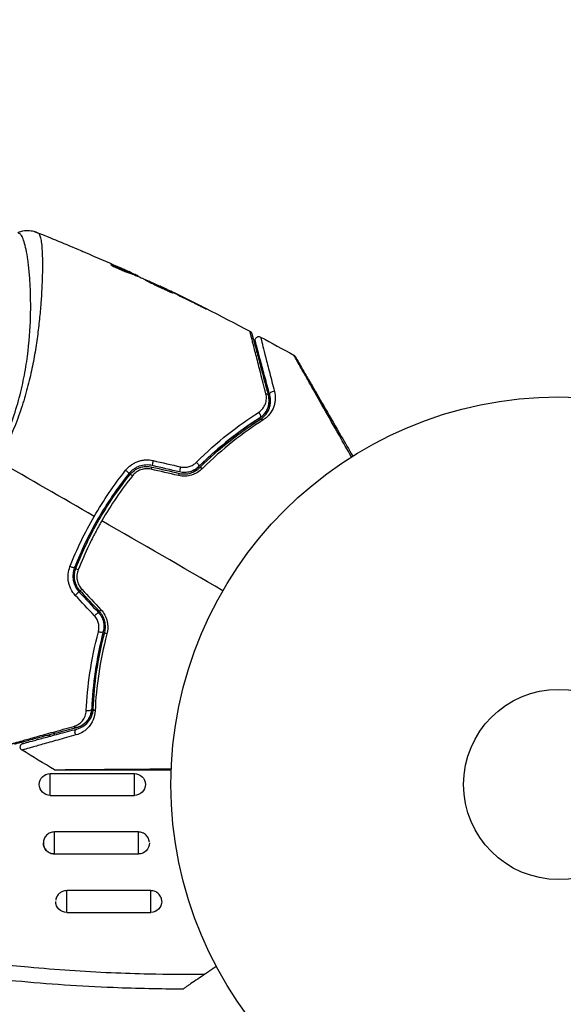
# Model space of a CAD drawing. Units: millimetres. Extents: x -6914 to 6872, y -6128 to 7658.
# Drawn here: x 445 to 519, y -1356 to -1222 of the extents above; entities that cross this region are included whole.
import ezdxf

# ---------------------------------------------------------------- set-up
doc = ezdxf.new("R2010")
doc.units = ezdxf.units.MM
doc.header["$LTSCALE"] = 20
doc.layers.add('2d', color=230, linetype='Continuous')

msp = doc.modelspace()

# ---------------------------------------------------------------- linework, layer by layer
at = {"layer": '2d'}
for p, q in [((457.24, -1255.42), (457.28, -1255.35)), ((459.44, -1256.22), (459.44, -1256.22)), ((459.76, -1256.49), (459.81, -1256.4)), ((459.9, -1256.54), (459.95, -1256.46)), ((460.72, -1256.88), (460.76, -1256.82)), ((460.87, -1256.95), (460.9, -1256.9)), ((447.73, -1257.75), (447.73, -1257.75)), ((463.87, -1258.3), (463.89, -1258.27)), ((464.88, -1258.77), (464.89, -1258.76)), ((465.8, -1259.22), (465.82, -1259.2)), ((469.45, -1261.02), (469.46, -1261.01)), ((455.34, -1308.91), (455.55, -1308.91)), ((455.89, -1308.91), (455.89, -1308.91)), ((454.87, -1311.88), (455.08, -1311.88)), ((455.39, -1311.88), (455.39, -1311.88)), ((454.35, -1316.91), (454.56, -1316.91)), ((454.92, -1316.91), (454.92, -1316.91)), ((449.41, -1319.66), (449.41, -1319.45)), ((448.85, -1327.91), (448.85, -1324.91)), ((448.85, -1324.91), (460.35, -1324.91)), ((460.35, -1327.91), (460.35, -1324.91)), ((448.85, -1327.91), (460.35, -1327.91)), ((460.91, -1332.91), (449.41, -1332.91)), ((449.41, -1335.91), (449.41, -1332.91)), ((460.91, -1335.91), (460.91, -1332.91)), ((449.41, -1335.91), (460.91, -1335.91)), ((462.6, -1340.93), (451.1, -1340.93)), ((451.1, -1343.91), (451.1, -1340.93)), ((462.6, -1343.91), (462.6, -1340.93)), ((451.1, -1343.91), (462.6, -1343.91)), ((458.45, -1352.19), (458.45, -1352.19))]:
    msp.add_line(p, q, dxfattribs=at)
for centre, radius in [((-21.08, 765.42), 6893.01), ((518.35, -1326.41), 53), ((518.35, -1326.41), 13)]:
    msp.add_circle(centre, radius, dxfattribs=at)
at = {"layer": '2d', "extrusion": (0, 0, -1)}
for centre, start, end in [((-448.85, -1326.41), 270, 90), ((-460.35, -1326.41), 90, 270), ((-449.41, -1334.41), 270, 360), ((-460.91, -1334.41), 180, 270), ((-451.1, -1342.41), 270, 360), ((-462.6, -1342.41), 180, 270)]:
    msp.add_arc(centre, 1.5, start, end, dxfattribs=at)
for centre, major_axis, ratio, start_param, end_param in [((478.19, -1273.35), (0.483, 0.129), 0.750634, -1.073065, 0), ((479.35, -1273.04), (0.483, 0.129), 0.77624, 3.141593, 5.23741), ((477.2, -1275.89), (-0.268, 0.422), 0.647067, 1.089453, 3.141593), ((477.84, -1276.9), (-0.268, 0.422), 0.626901, 0, 1.098062), ((468.79, -1282.59), (-0.352, 0.355), 0.37544, 1.275341, 3.141593), ((469.64, -1283.44), (-0.352, 0.355), 0.365048, 0, 1.280833), ((451.71, -1296.57), (0.466, -0.182), 0.219733, 0, 1.827195), ((452.82, -1297.01), (0.466, -0.182), 0.213783, 1.822719, 3.141593), ((455.62, -1305.4), (0.484, -0.127), 0.37544, 0, 1.866252), ((456.78, -1305.7), (0.484, -0.127), 0.365048, 1.86076, 3.141593), ((454.03, -1316.03), (0.5, -0.021), 0.647067, 0, 2.05214), ((455.22, -1316.08), (0.5, -0.021), 0.626901, 2.04353, 3.141593), ((452.32, -1318.15), (-0.129, 0.483), 0.750634, 3.141593, 4.214658), ((452.63, -1319.31), (-0.129, 0.483), 0.77624, 4.187368, 6.283185)]:
    msp.add_ellipse(centre, major_axis=major_axis, ratio=ratio, start_param=start_param, end_param=end_param, dxfattribs=at)
at = {"layer": '2d'}
for centre, major_axis, ratio, start_param, end_param in [((462.65, -1283.48), (0.114, 0.487), 0.117624, 0, 1.210531), ((462.93, -1282.32), (0.114, 0.487), 0.107057, 1.173425, 3.141593), ((466.65, -1283.19), (0.114, 0.487), 0.084811, 1.143201, 3.141593), ((459.19, -1283.61), (-0.391, 0.312), 0.219733, 3.141593, 4.968788), ((460.13, -1284.36), (-0.391, 0.312), 0.213783, -1.318873, 0), ((466.37, -1284.36), (0.114, 0.487), 0.095637, 0, 1.180471), ((452.45, -1300.45), (0.364, 0.342), 0.107057, 0, 1.968168), ((453.33, -1299.63), (0.364, 0.342), 0.117624, 1.931062, 3.141593), ((455.07, -1303.24), (0.364, 0.342), 0.084811, 0, 1.998392), ((455.95, -1302.42), (0.364, 0.342), 0.095637, 1.961122, 3.141593)]:
    msp.add_ellipse(centre, major_axis=major_axis, ratio=ratio, start_param=start_param, end_param=end_param, dxfattribs=at)
for points, knots in [([(444.4, -1250.96), (444.69, -1250.81), (445, -1250.71), (445.48, -1250.64), (445.64, -1250.63), (445.96, -1250.64), (446.11, -1250.65), (446.38, -1250.7), (446.49, -1250.73), (446.63, -1250.77), (446.67, -1250.78), (446.74, -1250.8), (446.78, -1250.81), (446.83, -1250.83), (446.85, -1250.84), (446.87, -1250.85)], [0, 0, 0, 0, 0.0971851, 0.0971851, 0.1452694, 0.1452694, 0.1923029, 0.1923029, 0.228238, 0.228238, 0.2439373, 0.2439373, 0.2635728, 0.2635728, 0.2847725, 0.2847725, 0.2847725, 0.2847725]), ([(446.87, -1250.85), (446.87, -1250.85), (446.87, -1250.85), (446.87, -1250.85), (446.87, -1250.85), (446.87, -1250.85)], [0.005429455217, 0.005429455217, 0.005429455217, 0.005429455217, 0.0054332298, 0.0054332298, 0.005435116917, 0.005435116917, 0.005435116917, 0.005435116917]), ([(446.87, -1250.85), (446.88, -1250.85), (446.91, -1250.87), (446.98, -1250.9), (447.01, -1250.91), (447.06, -1250.94), (447.08, -1250.94), (447.12, -1250.96), (447.14, -1250.97), (447.16, -1250.98)], [0.005435117, 0.005435117, 0.005435117, 0.005435117, 0.008149875, 0.008149875, 0.009508197, 0.009508197, 0.010187358, 0.010187358, 0.01086652, 0.01086652, 0.01086652, 0.01086652]), ([(441.68, -1281.01), (441.96, -1280.5), (442.22, -1279.98), (442.71, -1278.93), (442.95, -1278.39), (443.6, -1276.81), (443.97, -1275.75), (444.44, -1274.17), (444.59, -1273.65), (444.85, -1272.6), (444.98, -1272.08), (445.31, -1270.54), (445.49, -1269.55), (445.91, -1266.64), (446.07, -1264.81), (446.15, -1262.66), (446.16, -1262.24), (446.18, -1261.41), (446.18, -1261), (446.17, -1259.82), (446.15, -1259.08), (446.09, -1257.67), (446.04, -1257), (445.96, -1256.07), (445.93, -1255.77), (445.86, -1255.2), (445.83, -1254.92), (445.65, -1253.62), (445.47, -1252.79), (445.19, -1251.89), (445.1, -1251.64), (444.94, -1251.36), (444.89, -1251.29), (444.79, -1251.16), (444.74, -1251.12), (444.63, -1251.06), (444.59, -1251.04), (444.53, -1251), (444.5, -1250.99), (444.43, -1250.96), (444.41, -1250.95), (444.4, -1250.96)], [0.00108513, 0.00108513, 0.00108513, 0.00108513, 0.00283845, 0.00283845, 0.00459176, 0.00459176, 0.0080984, 0.0080984, 0.00985172, 0.00985172, 0.01160504, 0.01160504, 0.01511167, 0.01511167, 0.02212494, 0.02212494, 0.02387826, 0.02387826, 0.02563158, 0.02563158, 0.02913822, 0.02913822, 0.03264485, 0.03264485, 0.03439817, 0.03439817, 0.03615149, 0.03615149, 0.04316476, 0.04316476, 0.0466714, 0.0466714, 0.04842471, 0.04842471, 0.05017803, 0.05017803, 0.05193135, 0.05193135, 0.05368467, 0.05368467, 0.05673284, 0.05673284, 0.05673284, 0.05673284]), ([(447.16, -1250.98), (447.21, -1251), (447.25, -1251.03), (447.32, -1251.12), (447.36, -1251.18), (447.42, -1251.32), (447.45, -1251.41), (447.51, -1251.6), (447.54, -1251.7), (447.65, -1252.3), (447.72, -1252.96), (447.77, -1254.21), (447.78, -1254.67), (447.78, -1255.68), (447.78, -1256.22), (447.73, -1257.93), (447.67, -1259.21), (447.54, -1260.96), (447.51, -1261.32), (447.45, -1262.05), (447.41, -1262.42), (447.29, -1263.56), (447.2, -1264.34), (446.99, -1265.94), (446.86, -1266.76), (446.57, -1268.44), (446.4, -1269.3), (446.01, -1271.07), (445.79, -1271.97), (445.27, -1273.82), (444.98, -1274.75), (444.33, -1276.62), (443.96, -1277.55), (443.34, -1278.96), (443.13, -1279.43), (442.68, -1280.36), (442.44, -1280.82), (442.19, -1281.27)], [-0.00000006, -0.00000006, -0.00000006, -0.00000006, 0.00155509, 0.00155509, 0.00311024, 0.00311024, 0.00466539, 0.00466539, 0.00622054, 0.00622054, 0.01244115, 0.01244115, 0.01555145, 0.01555145, 0.01866175, 0.01866175, 0.02488235, 0.02488235, 0.0264375, 0.0264375, 0.02799265, 0.02799265, 0.03110295, 0.03110295, 0.03421326, 0.03421326, 0.03732356, 0.03732356, 0.04043386, 0.04043386, 0.04354416, 0.04354416, 0.04665446, 0.04665446, 0.04820961, 0.04820961, 0.04976476, 0.04976476, 0.04976476, 0.04976476]), ([(453.01, -1253.38), (453.06, -1253.41), (453.12, -1253.43), (453.34, -1253.52), (453.51, -1253.6), (453.69, -1253.68)], [0.0043831083, 0.0043831083, 0.0043831083, 0.0043831083, 0.0046081794, 0.0046081794, 0.0051931773, 0.0051931773, 0.0051931773, 0.0051931773]), ([(457.28, -1255.35), (457.23, -1255.34), (457.19, -1255.32), (457.14, -1255.31), (457.12, -1255.31), (457.12, -1255.32)], [0, 0, 0, 0, 0.0003269962, 0.0003269962, 0.0006539924, 0.0006539924, 0.0006539924, 0.0006539924]), ([(457.12, -1255.32), (457.12, -1255.32), (457.14, -1255.34), (457.22, -1255.4), (457.28, -1255.44), (457.44, -1255.53), (457.54, -1255.59), (457.77, -1255.7), (457.89, -1255.76), (458.16, -1255.88), (458.3, -1255.95), (458.58, -1256.07), (458.72, -1256.12), (458.97, -1256.22), (459.09, -1256.27), (459.3, -1256.34), (459.39, -1256.37), (459.46, -1256.39)], [0.000653992, 0.000653992, 0.000653992, 0.000653992, 0.001105677, 0.001105677, 0.001557361, 0.001557361, 0.002009045, 0.002009045, 0.002460729, 0.002460729, 0.002912414, 0.002912414, 0.003364098, 0.003364098, 0.003815782, 0.003815782, 0.004267466, 0.004267466, 0.004267466, 0.004267466]), ([(459.81, -1256.4), (459.39, -1256.22), (458.97, -1256.04), (458.34, -1255.78), (458.13, -1255.69), (457.7, -1255.52), (457.49, -1255.43), (457.28, -1255.35)], [0, 0, 0, 0, 0.002943213, 0.002943213, 0.004414819, 0.004414819, 0.005886426, 0.005886426, 0.005886426, 0.005886426]), ([(457.38, -1255.5), (457.54, -1255.56), (457.7, -1255.63), (458.08, -1255.78), (458.29, -1255.87), (458.92, -1256.13), (459.34, -1256.31), (459.76, -1256.49)], [0.000338811, 0.000338811, 0.000338811, 0.000338811, 0.001471609, 0.001471609, 0.002943218, 0.002943218, 0.005886436, 0.005886436, 0.005886436, 0.005886436]), ([(458.03, -1255.58), (458.34, -1255.72), (458.63, -1255.85), (459.18, -1256.1), (459.42, -1256.21), (459.63, -1256.31)], [0, 0, 0, 0, 0.00101414, 0.00101414, 0.002028279, 0.002028279, 0.002028279, 0.002028279]), ([(460.76, -1256.82), (460.72, -1256.8), (460.66, -1256.78), (460.5, -1256.7), (460.4, -1256.66), (460.05, -1256.49), (459.75, -1256.36), (459.44, -1256.22)], [0, 0, 0, 0, 0.000502189, 0.000502189, 0.001004378, 0.001004378, 0.002008757, 0.002008757, 0.002008757, 0.002008757]), ([(459.63, -1256.31), (459.72, -1256.35), (459.79, -1256.38), (459.89, -1256.43), (459.93, -1256.45), (459.97, -1256.47), (459.93, -1256.45), (459.81, -1256.4)], [0, 0, 0, 0, 0.00040527, 0.00040527, 0.000810539, 0.000810539, 0.001621079, 0.001621079, 0.001621079, 0.001621079]), ([(459.46, -1256.39), (459.64, -1256.45), (459.82, -1256.51), (460.17, -1256.65), (460.34, -1256.72), (460.86, -1256.94), (461.21, -1257.08), (461.55, -1257.23)], [0, 0, 0, 0, 0.001186164, 0.001186164, 0.002372329, 0.002372329, 0.004744657, 0.004744657, 0.004744657, 0.004744657]), ([(465.64, -1259.21), (465.65, -1259.2), (465.63, -1259.2), (465.59, -1259.17), (465.55, -1259.15), (465.41, -1259.08), (465.27, -1259), (465.01, -1258.87), (464.92, -1258.83), (464.71, -1258.72), (464.6, -1258.67), (464.37, -1258.56), (464.25, -1258.5), (464.01, -1258.39), (463.89, -1258.33), (463.63, -1258.21), (463.51, -1258.15), (463.27, -1258.04), (463.15, -1257.98), (462.91, -1257.87), (462.8, -1257.82), (462.59, -1257.73), (462.5, -1257.68), (462.32, -1257.6), (462.24, -1257.57), (462.1, -1257.51), (462.03, -1257.48), (461.89, -1257.42), (461.83, -1257.4), (461.83, -1257.41)], [0.006580502, 0.006580502, 0.006580502, 0.006580502, 0.006991683, 0.006991683, 0.007402865, 0.007402865, 0.008225229, 0.008225229, 0.008636411, 0.008636411, 0.009047592, 0.009047592, 0.009458774, 0.009458774, 0.009869956, 0.009869956, 0.010281138, 0.010281138, 0.010692319, 0.010692319, 0.011103501, 0.011103501, 0.011514683, 0.011514683, 0.011925865, 0.011925865, 0.012337047, 0.012337047, 0.01315941, 0.01315941, 0.01315941, 0.01315941]), ([(461.83, -1257.41), (461.83, -1257.41), (461.84, -1257.42), (461.89, -1257.44), (461.92, -1257.46), (462.02, -1257.51), (462.07, -1257.54), (462.21, -1257.61), (462.29, -1257.65), (462.55, -1257.78), (462.76, -1257.89), (463.22, -1258.11), (463.47, -1258.23), (463.84, -1258.4), (463.97, -1258.46), (464.21, -1258.58), (464.33, -1258.63), (464.56, -1258.74), (464.68, -1258.79), (464.89, -1258.88), (464.98, -1258.92), (465.16, -1259.01), (465.24, -1259.04), (465.38, -1259.1), (465.44, -1259.13), (465.54, -1259.17), (465.58, -1259.19), (465.63, -1259.21), (465.64, -1259.21), (465.64, -1259.21)], [0, 0, 0, 0, 0.000411281, 0.000411281, 0.000822563, 0.000822563, 0.001233844, 0.001233844, 0.001645125, 0.001645125, 0.002467688, 0.002467688, 0.003290251, 0.003290251, 0.003701532, 0.003701532, 0.004112814, 0.004112814, 0.004524095, 0.004524095, 0.004935376, 0.004935376, 0.005346658, 0.005346658, 0.005757939, 0.005757939, 0.00616922, 0.00616922, 0.006580502, 0.006580502, 0.006580502, 0.006580502]), ([(464.89, -1258.76), (464.73, -1258.68), (464.59, -1258.61), (464.35, -1258.49), (464.24, -1258.44), (464.07, -1258.36), (464, -1258.33), (463.91, -1258.28), (463.89, -1258.27), (463.89, -1258.27)], [0, 0, 0, 0, 0.000629883, 0.000629883, 0.001259766, 0.001259766, 0.001889648, 0.001889648, 0.002519531, 0.002519531, 0.002519531, 0.002519531]), ([(468.51, -1260.56), (468.66, -1260.64), (468.82, -1260.71), (469.06, -1260.83), (469.14, -1260.87), (469.3, -1260.95), (469.38, -1260.99), (469.6, -1261.1), (469.74, -1261.17), (469.96, -1261.28), (470.05, -1261.32), (470.15, -1261.36), (470.17, -1261.38), (470.2, -1261.39), (470.21, -1261.39), (470.21, -1261.39), (470.2, -1261.39), (470.17, -1261.37), (470.15, -1261.36), (470, -1261.28), (469.76, -1261.16), (469.46, -1261.01)], [0, 0, 0, 0, 0.000535151, 0.000535151, 0.000802726, 0.000802726, 0.001070302, 0.001070302, 0.001605452, 0.001605452, 0.002140603, 0.002140603, 0.002408178, 0.002408178, 0.002675754, 0.002675754, 0.002943329, 0.002943329, 0.003210905, 0.003210905, 0.004281206, 0.004281206, 0.004281206, 0.004281206]), ([(478.33, -1272.97), (478.08, -1271.98), (477.84, -1271.06), (477.4, -1269.37), (477.2, -1268.59), (476.85, -1267.21), (476.7, -1266.61), (476.5, -1265.85), (476.45, -1265.62), (476.35, -1265.24), (476.31, -1265.08), (476.25, -1264.82), (476.22, -1264.73), (476.2, -1264.63), (476.2, -1264.61), (476.19, -1264.59), (476.19, -1264.58), (476.18, -1264.54), (476.17, -1264.51), (476.16, -1264.47), (476.16, -1264.46), (476.16, -1264.44), (476.15, -1264.44), (476.15, -1264.44)], [0, 0, 0, 0, 0.00458375, 0.00458375, 0.0091675, 0.0091675, 0.01375124, 0.01375124, 0.01604312, 0.01604312, 0.01833499, 0.01833499, 0.02062686, 0.02062686, 0.0217728, 0.0217728, 0.02291874, 0.02291874, 0.02750249, 0.02750249, 0.03208623, 0.03208623, 0.03605725, 0.03605725, 0.03605725, 0.03605725]), ([(476.15, -1264.44), (476.2, -1264.46), (476.25, -1264.5), (476.31, -1264.56), (476.33, -1264.59), (476.36, -1264.64), (476.37, -1264.66), (476.39, -1264.71), (476.4, -1264.73), (476.4, -1264.75)], [0.00000183, 0.00000183, 0.00000183, 0.00000183, 0.01617297, 0.01617297, 0.02716319, 0.02716319, 0.03397065, 0.03397065, 0.04090987, 0.04090987, 0.04090987, 0.04090987]), ([(476.4, -1264.75), (476.4, -1264.75), (476.4, -1264.76), (476.41, -1264.77), (476.41, -1264.78), (476.42, -1264.82), (476.43, -1264.85), (476.44, -1264.89), (476.44, -1264.9), (476.45, -1264.92), (476.45, -1264.94), (476.48, -1265.03), (476.5, -1265.12), (476.57, -1265.37), (476.61, -1265.53), (476.71, -1265.91), (476.77, -1266.14), (476.97, -1266.89), (477.14, -1267.49), (477.5, -1268.87), (477.71, -1269.64), (478.16, -1271.32), (478.41, -1272.24), (478.67, -1273.22)], [0.03687716, 0.03687716, 0.03687716, 0.03687716, 0.04076651, 0.04076651, 0.04529612, 0.04529612, 0.04982573, 0.04982573, 0.05095814, 0.05095814, 0.05209054, 0.05209054, 0.05435535, 0.05435535, 0.05662015, 0.05662015, 0.05888496, 0.05888496, 0.06341457, 0.06341457, 0.06794418, 0.06794418, 0.0724738, 0.0724738, 0.0724738, 0.0724738]), ([(476.89, -1265.79), (476.88, -1265.76), (476.87, -1265.73), (476.87, -1265.67), (476.87, -1265.65), (476.87, -1265.57), (476.89, -1265.51), (476.93, -1265.42), (476.96, -1265.37), (477.03, -1265.29), (477.07, -1265.26), (477.16, -1265.2), (477.21, -1265.18), (477.31, -1265.16), (477.36, -1265.15), (477.48, -1265.17), (477.55, -1265.19), (477.61, -1265.22)], [0, 0, 0, 0, 0.0085509, 0.0085509, 0.0168583, 0.0168583, 0.0326746, 0.0326746, 0.048491, 0.048491, 0.0643073, 0.0643073, 0.0801236, 0.0801236, 0.09594, 0.09594, 0.1158548, 0.1158548, 0.1158548, 0.1158548]), ([(477.61, -1265.22), (477.61, -1265.22), (477.61, -1265.22), (477.61, -1265.23), (477.61, -1265.25), (477.62, -1265.28), (477.63, -1265.3), (477.64, -1265.34), (477.64, -1265.34), (477.64, -1265.36), (477.64, -1265.37), (477.65, -1265.41), (477.67, -1265.47), (477.7, -1265.61), (477.72, -1265.67), (477.75, -1265.79), (477.76, -1265.87), (477.82, -1266.1), (477.87, -1266.29), (478.03, -1266.92), (478.16, -1267.44), (478.47, -1268.66), (478.65, -1269.35), (479.05, -1270.9), (479.27, -1271.75), (479.5, -1272.65)], [0.03575528, 0.03575528, 0.03575528, 0.03575528, 0.03969316, 0.03969316, 0.04410351, 0.04410351, 0.04851386, 0.04851386, 0.04961645, 0.04961645, 0.05071904, 0.05071904, 0.05292421, 0.05292421, 0.0540268, 0.0540268, 0.05512939, 0.05512939, 0.05733456, 0.05733456, 0.06174491, 0.06174491, 0.06615527, 0.06615527, 0.07056562, 0.07056562, 0.07056562, 0.07056562]), ([(478.87, -1273.17), (478.62, -1272.27), (478.4, -1271.43), (478.09, -1270.28), (477.99, -1269.91), (477.81, -1269.22), (477.72, -1268.89), (477.48, -1267.98), (477.34, -1267.47), (477.17, -1266.84), (477.12, -1266.66), (477.06, -1266.42), (477.04, -1266.35), (477, -1266.23), (476.99, -1266.17), (476.95, -1266.03), (476.94, -1265.97), (476.93, -1265.93), (476.92, -1265.93), (476.92, -1265.91), (476.92, -1265.9), (476.91, -1265.87), (476.9, -1265.85), (476.89, -1265.81), (476.89, -1265.8), (476.89, -1265.79), (476.89, -1265.79), (476.89, -1265.79)], [0, 0, 0, 0, 0.00442564, 0.00442564, 0.00663846, 0.00663846, 0.00885128, 0.00885128, 0.01327693, 0.01327693, 0.01548975, 0.01548975, 0.01659616, 0.01659616, 0.01770257, 0.01770257, 0.01991539, 0.01991539, 0.0210218, 0.0210218, 0.02212821, 0.02212821, 0.02655385, 0.02655385, 0.03097949, 0.03097949, 0.03492314, 0.03492314, 0.03492314, 0.03492314]), ([(490.03, -1281.61), (489.46, -1280.61), (488.91, -1279.63), (487.62, -1277.36), (486.9, -1276.11), (485.58, -1273.77), (484.96, -1272.68), (484.13, -1271.22), (483.87, -1270.76), (483.4, -1269.93), (483.19, -1269.56), (482.82, -1268.91), (482.67, -1268.63), (482.42, -1268.19), (482.33, -1268.03), (482.28, -1267.93), (482.27, -1267.91), (482.26, -1267.89), (482.26, -1267.89), (482.25, -1267.87), (482.24, -1267.86), (482.22, -1267.83), (482.21, -1267.81), (482.19, -1267.77), (482.18, -1267.75), (482.17, -1267.73), (482.16, -1267.72), (482.16, -1267.72)], [0.00170489, 0.00170489, 0.00170489, 0.00170489, 0.00598438, 0.00598438, 0.01196876, 0.01196876, 0.01795315, 0.01795315, 0.02094534, 0.02094534, 0.02393753, 0.02393753, 0.02692972, 0.02692972, 0.02992191, 0.02992191, 0.03066996, 0.03066996, 0.03141801, 0.03141801, 0.0329141, 0.0329141, 0.03590629, 0.03590629, 0.04189068, 0.04189068, 0.04697373, 0.04697373, 0.04697373, 0.04697373]), ([(482.16, -1267.72), (482.21, -1267.75), (482.25, -1267.78), (482.3, -1267.84), (482.31, -1267.85), (482.33, -1267.88), (482.34, -1267.89), (482.35, -1267.91)], [0.00000349, 0.00000349, 0.00000349, 0.00000349, 0.01618517, 0.01618517, 0.02141197, 0.02141197, 0.02646614, 0.02646614, 0.02646614, 0.02646614]), ([(482.35, -1267.91), (482.35, -1267.91), (482.35, -1267.92), (482.37, -1267.94), (482.38, -1267.95), (482.4, -1267.99), (482.41, -1268.01), (482.43, -1268.04), (482.44, -1268.05), (482.45, -1268.07), (482.45, -1268.08), (482.46, -1268.1), (482.47, -1268.11), (482.5, -1268.17), (482.53, -1268.23), (482.62, -1268.38), (482.68, -1268.47), (482.86, -1268.8), (483.02, -1269.07), (483.4, -1269.72), (483.61, -1270.09), (484.09, -1270.92), (484.35, -1271.38), (485.2, -1272.84), (485.82, -1273.92), (487.16, -1276.24), (487.88, -1277.49), (489.15, -1279.68), (489.67, -1280.58), (490.2, -1281.5)], [0.04849628, 0.04849628, 0.04849628, 0.04849628, 0.05354217, 0.05354217, 0.0594913, 0.0594913, 0.06246586, 0.06246586, 0.06395314, 0.06395314, 0.06469679, 0.06469679, 0.06544043, 0.06544043, 0.06692771, 0.06692771, 0.06841499, 0.06841499, 0.07138956, 0.07138956, 0.07436412, 0.07436412, 0.07733869, 0.07733869, 0.08328782, 0.08328782, 0.08923695, 0.08923695, 0.09319251, 0.09319251, 0.09319251, 0.09319251]), ([(477.32, -1275.54), (477.56, -1275.38), (477.75, -1275.2), (478.07, -1274.8), (478.18, -1274.59), (478.34, -1274.15), (478.39, -1273.92), (478.42, -1273.45), (478.4, -1273.21), (478.33, -1272.97)], [0, 0, 0, 0, 0.00112788, 0.00112788, 0.002255761, 0.002255761, 0.003383641, 0.003383641, 0.004511522, 0.004511522, 0.004511522, 0.004511522]), ([(477.47, -1276.31), (477.63, -1276.21), (477.77, -1276.09), (478.02, -1275.85), (478.13, -1275.73), (478.41, -1275.35), (478.54, -1275.08), (478.71, -1274.55), (478.76, -1274.29), (478.77, -1273.75), (478.74, -1273.49), (478.67, -1273.22)], [0, 0, 0, 0, 0.000793414, 0.000793414, 0.001586828, 0.001586828, 0.003173655, 0.003173655, 0.004760483, 0.004760483, 0.00634731, 0.00634731, 0.00634731, 0.00634731]), ([(478.67, -1273.22), (478.75, -1273.51), (478.78, -1273.8), (478.76, -1274.22), (478.74, -1274.37), (478.68, -1274.64), (478.64, -1274.78), (478.5, -1275.18), (478.36, -1275.43), (477.98, -1275.91), (477.75, -1276.13), (477.47, -1276.31)], [0, 0, 0, 0, 0.001221021, 0.001221021, 0.001831532, 0.001831532, 0.002442042, 0.002442042, 0.003663063, 0.003663063, 0.004884084, 0.004884084, 0.004884084, 0.004884084]), ([(477.57, -1276.48), (477.74, -1276.37), (477.89, -1276.26), (478.15, -1276.01), (478.26, -1275.88), (478.56, -1275.49), (478.71, -1275.21), (478.85, -1274.78), (478.89, -1274.63), (478.94, -1274.34), (478.96, -1274.2), (478.98, -1273.76), (478.95, -1273.47), (478.87, -1273.17)], [0, 0, 0, 0, 0.000810209, 0.000810209, 0.001620418, 0.001620418, 0.003240837, 0.003240837, 0.004051046, 0.004051046, 0.004861255, 0.004861255, 0.006481673, 0.006481673, 0.006481673, 0.006481673]), ([(479.5, -1272.65), (479.59, -1273.01), (479.63, -1273.35), (479.6, -1273.87), (479.58, -1274.05), (479.52, -1274.39), (479.47, -1274.56), (479.29, -1275.07), (479.12, -1275.4), (478.76, -1275.87), (478.62, -1276.02), (478.32, -1276.3), (478.15, -1276.44), (477.95, -1276.56)], [0, 0, 0, 0, 0.001726559, 0.001726559, 0.002589839, 0.002589839, 0.003453118, 0.003453118, 0.005179677, 0.005179677, 0.006042957, 0.006042957, 0.006906237, 0.006906237, 0.006906237, 0.006906237]), ([(468.41, -1283.69), (468.55, -1283.54), (468.7, -1283.39), (469.56, -1282.52), (470.3, -1281.82), (471.76, -1280.52), (472.48, -1279.91), (473.93, -1278.76), (474.66, -1278.22), (476.08, -1277.21), (476.78, -1276.74), (477.47, -1276.31)], [0.03841577, 0.03841577, 0.03841577, 0.03841577, 0.03907858, 0.03907858, 0.0423315, 0.0423315, 0.04558442, 0.04558442, 0.04883735, 0.04883735, 0.05209027, 0.05209027, 0.05209027, 0.05209027]), ([(468.82, -1282.36), (470.24, -1280.94), (471.67, -1279.68), (474.51, -1277.43), (475.93, -1276.43), (477.32, -1275.54)], [0, 0, 0, 0, 0.00637549, 0.00637549, 0.01275098, 0.01275098, 0.01275098, 0.01275098]), ([(477.47, -1276.31), (476.11, -1277.17), (474.72, -1278.14), (471.94, -1280.34), (470.54, -1281.56), (469.14, -1282.94)], [0, 0, 0, 0, 0.00623929, 0.00623929, 0.01247858, 0.01247858, 0.01247858, 0.01247858]), ([(469.28, -1283.08), (470.66, -1281.72), (472.04, -1280.51), (474.82, -1278.32), (476.21, -1277.35), (477.57, -1276.48)], [0, 0, 0, 0, 0.0061147, 0.0061147, 0.01222939, 0.01222939, 0.01222939, 0.01222939]), ([(477.95, -1276.56), (476.59, -1277.43), (475.2, -1278.42), (472.42, -1280.62), (471.04, -1281.84), (469.66, -1283.21)], [0, 0, 0, 0, 0.00615511, 0.00615511, 0.01231023, 0.01231023, 0.01231023, 0.01231023]), ([(459.16, -1283.45), (459.37, -1283.17), (459.62, -1282.94), (460.05, -1282.63), (460.2, -1282.54), (460.51, -1282.37), (460.67, -1282.3), (461, -1282.18), (461.17, -1282.13), (461.51, -1282.06), (461.69, -1282.04), (462.22, -1282.01), (462.58, -1282.04), (462.92, -1282.12)], [0, 0, 0, 0, 0.001056817, 0.001056817, 0.001585225, 0.001585225, 0.002113634, 0.002113634, 0.002642042, 0.002642042, 0.00317045, 0.00317045, 0.004227267, 0.004227267, 0.004227267, 0.004227267]), ([(462.81, -1282.8), (462.51, -1282.73), (462.21, -1282.71), (461.6, -1282.74), (461.3, -1282.8), (460.87, -1282.95), (460.74, -1283.01), (460.47, -1283.15), (460.34, -1283.23), (459.98, -1283.49), (459.76, -1283.69), (459.58, -1283.92)], [0, 0, 0, 0, 0.000919101, 0.000919101, 0.001838201, 0.001838201, 0.002297751, 0.002297751, 0.002757302, 0.002757302, 0.003676402, 0.003676402, 0.003676402, 0.003676402]), ([(459.73, -1284.05), (459.91, -1283.83), (460.12, -1283.63), (460.46, -1283.39), (460.58, -1283.32), (460.83, -1283.19), (460.96, -1283.13), (461.23, -1283.04), (461.36, -1283), (461.64, -1282.95), (461.78, -1282.93), (462.21, -1282.91), (462.49, -1282.93), (462.77, -1283)], [0, 0, 0, 0, 0.000853481, 0.000853481, 0.001280221, 0.001280221, 0.001706962, 0.001706962, 0.002133702, 0.002133702, 0.002560443, 0.002560443, 0.003413923, 0.003413923, 0.003413923, 0.003413923]), ([(462.64, -1283.3), (462.4, -1283.25), (462.17, -1283.23), (461.69, -1283.25), (461.45, -1283.3), (461.12, -1283.42), (461.01, -1283.47), (460.8, -1283.58), (460.7, -1283.64), (460.41, -1283.85), (460.24, -1284.01), (460.09, -1284.2)], [0, 0, 0, 0, 0.000712691, 0.000712691, 0.001425382, 0.001425382, 0.001781728, 0.001781728, 0.002138073, 0.002138073, 0.002850764, 0.002850764, 0.002850764, 0.002850764]), ([(469.66, -1283.21), (469.46, -1283.42), (469.23, -1283.59), (468.86, -1283.82), (468.72, -1283.89), (468.45, -1284.01), (468.31, -1284.06), (467.88, -1284.19), (467.58, -1284.24), (466.97, -1284.26), (466.67, -1284.23), (466.37, -1284.16)], [0, 0, 0, 0, 0.000906856, 0.000906856, 0.001360284, 0.001360284, 0.001813712, 0.001813712, 0.002720568, 0.002720568, 0.003627424, 0.003627424, 0.003627424, 0.003627424]), ([(466.49, -1283.87), (466.74, -1283.93), (467, -1283.96), (467.52, -1283.94), (467.78, -1283.9), (468.14, -1283.79), (468.26, -1283.75), (468.49, -1283.65), (468.61, -1283.59), (468.92, -1283.4), (469.11, -1283.25), (469.28, -1283.08)], [0, 0, 0, 0, 0.000786752, 0.000786752, 0.001573503, 0.001573503, 0.001966879, 0.001966879, 0.002360255, 0.002360255, 0.003147007, 0.003147007, 0.003147007, 0.003147007]), ([(469.14, -1282.94), (468.98, -1283.1), (468.8, -1283.25), (468.4, -1283.48), (468.18, -1283.58), (467.72, -1283.71), (467.48, -1283.74), (467, -1283.76), (466.77, -1283.73), (466.53, -1283.68)], [0, 0, 0, 0, 0.000723096, 0.000723096, 0.001446192, 0.001446192, 0.002169288, 0.002169288, 0.002892384, 0.002892384, 0.002892384, 0.002892384]), ([(466.66, -1282.98), (466.85, -1283.03), (467.05, -1283.04), (467.45, -1283.03), (467.65, -1283), (468.03, -1282.88), (468.21, -1282.8), (468.53, -1282.61), (468.68, -1282.49), (468.82, -1282.36)], [0, 0, 0, 0, 0.000596874, 0.000596874, 0.001193747, 0.001193747, 0.001790621, 0.001790621, 0.002387495, 0.002387495, 0.002387495, 0.002387495]), ([(459.58, -1283.92), (458.81, -1284.88), (458.08, -1285.87), (456.67, -1287.93), (456, -1289), (454.75, -1291.16), (454.18, -1292.26), (453.11, -1294.48), (452.62, -1295.61), (452.17, -1296.75)], [0, 0, 0, 0, 0.00375982, 0.00375982, 0.00751965, 0.00751965, 0.01127947, 0.01127947, 0.01503929, 0.01503929, 0.01503929, 0.01503929]), ([(452.36, -1296.82), (452.8, -1295.68), (453.29, -1294.55), (454.1, -1292.88), (454.38, -1292.32), (454.97, -1291.21), (455.27, -1290.67), (456.82, -1287.99), (458.21, -1285.96), (459.73, -1284.05)], [0, 0, 0, 0, 0.00374303, 0.00374303, 0.00561455, 0.00561455, 0.00748606, 0.00748606, 0.01497212, 0.01497212, 0.01497212, 0.01497212]), ([(454.86, -1289.75), (455.5, -1288.65), (456.19, -1287.55), (457.62, -1285.45), (458.37, -1284.43), (459.16, -1283.45)], [0.007671513, 0.007671513, 0.007671513, 0.007671513, 0.01147923, 0.01147923, 0.015286947, 0.015286947, 0.015286947, 0.015286947]), ([(451.55, -1296.62), (452.01, -1295.44), (452.52, -1294.28), (453.62, -1291.99), (454.22, -1290.86), (454.86, -1289.75)], [0, 0, 0, 0, 0.003835757, 0.003835757, 0.007671513, 0.007671513, 0.007671513, 0.007671513]), ([(455.9, -1290.35), (455.59, -1290.89), (455.29, -1291.44), (454.7, -1292.54), (454.42, -1293.1), (453.61, -1294.78), (453.12, -1295.92), (452.67, -1297.06)], [0.007483846, 0.007483846, 0.007483846, 0.007483846, 0.009340944, 0.009340944, 0.011198043, 0.011198043, 0.014912239, 0.014912239, 0.014912239, 0.014912239]), ([(452.28, -1300.55), (452.04, -1300.29), (451.84, -1300), (451.6, -1299.52), (451.53, -1299.36), (451.42, -1299.02), (451.38, -1298.85), (451.31, -1298.51), (451.29, -1298.33), (451.28, -1297.98), (451.29, -1297.81), (451.34, -1297.29), (451.42, -1296.95), (451.55, -1296.62)], [0, 0, 0, 0, 0.001055909, 0.001055909, 0.001583863, 0.001583863, 0.002111817, 0.002111817, 0.002639772, 0.002639772, 0.003167726, 0.003167726, 0.004223634, 0.004223634, 0.004223634, 0.004223634]), ([(452.17, -1296.75), (452.06, -1297.03), (451.99, -1297.32), (451.95, -1297.76), (451.95, -1297.91), (451.96, -1298.21), (451.98, -1298.36), (452.03, -1298.66), (452.07, -1298.81), (452.17, -1299.09), (452.23, -1299.23), (452.44, -1299.64), (452.61, -1299.89), (452.82, -1300.11)], [0, 0, 0, 0, 0.000915866, 0.000915866, 0.001373799, 0.001373799, 0.001831733, 0.001831733, 0.002289666, 0.002289666, 0.002747599, 0.002747599, 0.003663465, 0.003663465, 0.003663465, 0.003663465]), ([(452.96, -1299.97), (452.77, -1299.77), (452.6, -1299.53), (452.41, -1299.15), (452.36, -1299.02), (452.27, -1298.75), (452.23, -1298.62), (452.18, -1298.34), (452.16, -1298.2), (452.15, -1297.92), (452.15, -1297.78), (452.19, -1297.36), (452.25, -1297.09), (452.36, -1296.82)], [0, 0, 0, 0, 0.000855596, 0.000855596, 0.001283394, 0.001283394, 0.001711192, 0.001711192, 0.00213899, 0.00213899, 0.002566788, 0.002566788, 0.003422384, 0.003422384, 0.003422384, 0.003422384]), ([(452.67, -1297.06), (452.58, -1297.28), (452.53, -1297.5), (452.49, -1297.86), (452.49, -1297.98), (452.5, -1298.21), (452.51, -1298.33), (452.57, -1298.68), (452.65, -1298.91), (452.86, -1299.34), (453, -1299.54), (453.16, -1299.71)], [0, 0, 0, 0, 0.0007132, 0.0007132, 0.0010698, 0.0010698, 0.0014264, 0.0014264, 0.0021396, 0.0021396, 0.0028528, 0.0028528, 0.0028528, 0.0028528]), ([(455.43, -1305.53), (455.48, -1305.35), (455.51, -1305.17), (455.52, -1304.78), (455.5, -1304.59), (455.41, -1304.21), (455.34, -1304.01), (455.15, -1303.66), (455.03, -1303.5), (454.9, -1303.35)], [0, 0, 0, 0, 0.000597748, 0.000597748, 0.001195497, 0.001195497, 0.001793245, 0.001793245, 0.002390993, 0.002390993, 0.002390993, 0.002390993]), ([(455.44, -1302.89), (455.6, -1303.07), (455.74, -1303.27), (455.97, -1303.69), (456.06, -1303.91), (456.14, -1304.26), (456.16, -1304.37), (456.19, -1304.61), (456.2, -1304.73), (456.19, -1305.07), (456.16, -1305.3), (456.1, -1305.52)], [0, 0, 0, 0, 0.000725564, 0.000725564, 0.001451129, 0.001451129, 0.001813911, 0.001813911, 0.002176693, 0.002176693, 0.002902258, 0.002902258, 0.002902258, 0.002902258]), ([(456.3, -1305.57), (456.36, -1305.34), (456.39, -1305.1), (456.4, -1304.61), (456.37, -1304.35), (456.28, -1303.98), (456.24, -1303.86), (456.15, -1303.62), (456.1, -1303.5), (455.91, -1303.16), (455.76, -1302.95), (455.58, -1302.76)], [0, 0, 0, 0, 0.000784153, 0.000784153, 0.001568305, 0.001568305, 0.001960381, 0.001960381, 0.002352458, 0.002352458, 0.00313661, 0.00313661, 0.00313661, 0.00313661]), ([(455.78, -1302.51), (455.99, -1302.74), (456.16, -1302.98), (456.38, -1303.38), (456.44, -1303.52), (456.55, -1303.81), (456.59, -1303.95), (456.66, -1304.24), (456.68, -1304.39), (456.72, -1304.69), (456.72, -1304.83), (456.71, -1305.27), (456.67, -1305.56), (456.6, -1305.83)], [0, 0, 0, 0, 0.000905823, 0.000905823, 0.001358734, 0.001358734, 0.001811646, 0.001811646, 0.002264557, 0.002264557, 0.002717468, 0.002717468, 0.003623291, 0.003623291, 0.003623291, 0.003623291]), ([(456.1, -1305.52), (456.14, -1305.39), (456.18, -1305.25), (456.27, -1304.92), (456.32, -1304.71), (456.38, -1304.51)], [0.01258207, 0.01258207, 0.01258207, 0.01258207, 0.013033445, 0.013033445, 0.013701326, 0.013701326, 0.013701326, 0.013701326]), ([(453.78, -1316.3), (453.86, -1314.66), (454.01, -1312.93), (454.55, -1309.34), (454.92, -1307.47), (455.43, -1305.53)], [0, 0, 0, 0, 0.00637549, 0.00637549, 0.01275098, 0.01275098, 0.01275098, 0.01275098]), ([(456.1, -1305.52), (455.61, -1307.42), (455.25, -1309.24), (454.74, -1312.76), (454.59, -1314.44), (454.53, -1316.05)], [0, 0, 0, 0, 0.00623929, 0.00623929, 0.01247858, 0.01247858, 0.01247858, 0.01247858]), ([(454.73, -1316.05), (454.79, -1314.44), (454.94, -1312.75), (455.45, -1309.25), (455.81, -1307.44), (456.3, -1305.57)], [0, 0, 0, 0, 0.0061147, 0.0061147, 0.01222939, 0.01222939, 0.01222939, 0.01222939]), ([(456.6, -1305.83), (456.1, -1307.71), (455.74, -1309.53), (455.21, -1313.03), (455.06, -1314.72), (454.99, -1316.34)], [0, 0, 0, 0, 0.00615511, 0.00615511, 0.01231023, 0.01231023, 0.01231023, 0.01231023]), ([(452.07, -1318.47), (452.31, -1318.4), (452.52, -1318.3), (452.91, -1318.05), (453.09, -1317.89), (453.39, -1317.53), (453.51, -1317.32), (453.71, -1316.86), (453.77, -1316.59), (453.78, -1316.3)], [0, 0, 0, 0, 0.001123405, 0.001123405, 0.002246811, 0.002246811, 0.003370216, 0.003370216, 0.004493621, 0.004493621, 0.004493621, 0.004493621]), ([(454.99, -1316.34), (454.97, -1316.8), (454.86, -1317.2), (454.56, -1317.93), (454.36, -1318.24), (454.02, -1318.65), (453.89, -1318.78), (453.63, -1319.01), (453.49, -1319.11), (453.05, -1319.4), (452.73, -1319.54), (452.37, -1319.64)], [0, 0, 0, 0, 0.001734759, 0.001734759, 0.003469518, 0.003469518, 0.004336898, 0.004336898, 0.005204278, 0.005204278, 0.006939037, 0.006939037, 0.006939037, 0.006939037]), ([(452.45, -1318.64), (452.72, -1318.56), (452.96, -1318.46), (453.41, -1318.18), (453.62, -1318.01), (453.9, -1317.7), (453.99, -1317.59), (454.15, -1317.34), (454.23, -1317.21), (454.35, -1316.92), (454.41, -1316.76), (454.49, -1316.42), (454.52, -1316.24), (454.53, -1316.05)], [0, 0, 0, 0, 0.001574347, 0.001574347, 0.003148693, 0.003148693, 0.003935866, 0.003935866, 0.00472304, 0.00472304, 0.005510213, 0.005510213, 0.006297386, 0.006297386, 0.006297386, 0.006297386]), ([(454.53, -1316.05), (454.52, -1316.22), (454.5, -1316.38), (454.43, -1316.69), (454.38, -1316.84), (454.21, -1317.26), (454.06, -1317.51), (453.78, -1317.84), (453.68, -1317.94), (453.47, -1318.13), (453.36, -1318.21), (453, -1318.44), (452.74, -1318.56), (452.45, -1318.64)], [0, 0, 0, 0, 0.000615532, 0.000615532, 0.001231063, 0.001231063, 0.002462127, 0.002462127, 0.003077658, 0.003077658, 0.00369319, 0.00369319, 0.004924253, 0.004924253, 0.004924253, 0.004924253]), ([(452.5, -1318.83), (452.8, -1318.75), (453.07, -1318.63), (453.57, -1318.32), (453.8, -1318.13), (454.19, -1317.67), (454.36, -1317.41), (454.62, -1316.79), (454.71, -1316.45), (454.73, -1316.05)], [0, 0, 0, 0, 0.001613359, 0.001613359, 0.003226717, 0.003226717, 0.004840076, 0.004840076, 0.006453435, 0.006453435, 0.006453435, 0.006453435]), ([(443.59, -1320.85), (443.59, -1320.85), (443.59, -1320.85), (443.61, -1320.84), (443.62, -1320.84), (443.66, -1320.83), (443.68, -1320.82), (443.73, -1320.81), (443.73, -1320.81), (443.75, -1320.8), (443.77, -1320.79), (443.85, -1320.77), (443.94, -1320.74), (444.19, -1320.67), (444.35, -1320.62), (444.63, -1320.54), (444.74, -1320.51), (444.96, -1320.45), (445.07, -1320.42), (445.69, -1320.24), (446.29, -1320.08), (447.66, -1319.69), (448.44, -1319.48), (449.72, -1319.12), (450.17, -1319), (451.09, -1318.74), (451.57, -1318.61), (452.07, -1318.47)], [0.03731319, 0.03731319, 0.03731319, 0.03731319, 0.04127808, 0.04127808, 0.04586454, 0.04586454, 0.05045099, 0.05045099, 0.0515976, 0.0515976, 0.05274422, 0.05274422, 0.05503744, 0.05503744, 0.05733067, 0.05733067, 0.05847728, 0.05847728, 0.0596239, 0.0596239, 0.06421035, 0.06421035, 0.0687968, 0.0687968, 0.07109003, 0.07109003, 0.07338326, 0.07338326, 0.07338326, 0.07338326]), ([(452.45, -1318.64), (451.96, -1318.77), (451.48, -1318.9), (450.55, -1319.14), (450.11, -1319.26), (448.83, -1319.61), (448.05, -1319.81), (446.68, -1320.18), (446.08, -1320.34), (445.46, -1320.51), (445.34, -1320.54), (445.12, -1320.6), (445.02, -1320.63), (444.74, -1320.7), (444.58, -1320.75), (444.33, -1320.81), (444.24, -1320.83), (444.16, -1320.86), (444.15, -1320.86), (444.13, -1320.87), (444.12, -1320.87), (444.08, -1320.88), (444.05, -1320.89), (444.01, -1320.9), (444, -1320.9), (443.99, -1320.9), (443.98, -1320.91), (443.98, -1320.91)], [0, 0, 0, 0, 0.00232139, 0.00232139, 0.00464279, 0.00464279, 0.00928557, 0.00928557, 0.01392836, 0.01392836, 0.01508906, 0.01508906, 0.01624975, 0.01624975, 0.01857115, 0.01857115, 0.02089254, 0.02089254, 0.02205324, 0.02205324, 0.02321393, 0.02321393, 0.02785672, 0.02785672, 0.03249951, 0.03249951, 0.03650692, 0.03650692, 0.03650692, 0.03650692]), ([(445.12, -1320.81), (445.12, -1320.81), (445.12, -1320.81), (445.14, -1320.8), (445.15, -1320.8), (445.18, -1320.79), (445.2, -1320.79), (445.24, -1320.78), (445.25, -1320.77), (445.26, -1320.77), (445.27, -1320.77), (445.31, -1320.76), (445.37, -1320.74), (445.65, -1320.67), (445.95, -1320.58), (446.58, -1320.42), (446.82, -1320.35), (447.34, -1320.21), (447.63, -1320.14), (448.54, -1319.89), (449.24, -1319.7), (450.77, -1319.29), (451.6, -1319.07), (452.5, -1318.83)], [0.03558387, 0.03558387, 0.03558387, 0.03558387, 0.03944311, 0.03944311, 0.04382568, 0.04382568, 0.04820825, 0.04820825, 0.04930389, 0.04930389, 0.05039953, 0.05039953, 0.05259082, 0.05259082, 0.05697338, 0.05697338, 0.05916467, 0.05916467, 0.06135595, 0.06135595, 0.06573852, 0.06573852, 0.07012109, 0.07012109, 0.07012109, 0.07012109]), ([(444.99, -1321.72), (444.94, -1321.69), (444.9, -1321.65), (444.84, -1321.58), (444.82, -1321.55), (444.78, -1321.47), (444.76, -1321.41), (444.75, -1321.33), (444.75, -1321.29), (444.75, -1321.2), (444.77, -1321.15), (444.8, -1321.07), (444.82, -1321.04), (444.86, -1320.97), (444.9, -1320.93), (444.97, -1320.87), (445, -1320.86), (445.06, -1320.83), (445.09, -1320.82), (445.12, -1320.81)], [0, 0, 0, 0, 0.0160982, 0.0160982, 0.0273872, 0.0273872, 0.0437918, 0.0437918, 0.0537994, 0.0537994, 0.0702343, 0.0702343, 0.0801047, 0.0801047, 0.0965426, 0.0965426, 0.1063997, 0.1063997, 0.11596, 0.11596, 0.11596, 0.11596]), ([(452.37, -1319.64), (451.47, -1319.89), (450.64, -1320.12), (449.11, -1320.55), (448.42, -1320.74), (447.5, -1321), (447.22, -1321.08), (446.69, -1321.23), (446.45, -1321.29), (445.83, -1321.47), (445.52, -1321.56), (445.24, -1321.64), (445.18, -1321.66), (445.14, -1321.67), (445.13, -1321.68), (445.11, -1321.68), (445.11, -1321.68), (445.07, -1321.69), (445.05, -1321.7), (445.02, -1321.71), (445, -1321.71), (444.99, -1321.71), (444.99, -1321.72), (444.99, -1321.72)], [0, 0, 0, 0, 0.00442189, 0.00442189, 0.00884378, 0.00884378, 0.01105473, 0.01105473, 0.01326567, 0.01326567, 0.01768756, 0.01768756, 0.01989851, 0.01989851, 0.02100398, 0.02100398, 0.02210946, 0.02210946, 0.02653135, 0.02653135, 0.03095324, 0.03095324, 0.03487156, 0.03487156, 0.03487156, 0.03487156]), ([(448.6, -1319.67), (448.67, -1319.71), (448.75, -1319.75), (448.84, -1319.79), (448.86, -1319.8), (448.87, -1319.8)], [0.0038442802, 0.0038442802, 0.0038442802, 0.0038442802, 0.0041034958, 0.0041034958, 0.0041449139, 0.0041449139, 0.0041449139, 0.0041449139]), ([(449.44, -1324.41), (449.44, -1324.41), (449.44, -1324.41), (449.47, -1324.41), (449.49, -1324.41), (449.54, -1324.41), (449.56, -1324.41), (449.59, -1324.41), (449.6, -1324.41), (449.63, -1324.41), (449.63, -1324.41), (449.66, -1324.41), (449.68, -1324.41), (449.75, -1324.4), (449.82, -1324.4), (449.99, -1324.4), (450.1, -1324.4), (450.48, -1324.39), (450.79, -1324.39), (451.54, -1324.38), (451.97, -1324.38), (452.69, -1324.37), (452.95, -1324.37), (453.47, -1324.37), (453.74, -1324.36), (455.13, -1324.35), (456.38, -1324.34), (458.4, -1324.33), (459.09, -1324.32), (460.53, -1324.31), (461.28, -1324.31), (463.12, -1324.29), (464.24, -1324.29), (465.39, -1324.28)], [0.04894221, 0.04894221, 0.04894221, 0.04894221, 0.05400595, 0.05400595, 0.06000661, 0.06000661, 0.06300694, 0.06300694, 0.0645071, 0.0645071, 0.06525719, 0.06525719, 0.06600727, 0.06600727, 0.06750743, 0.06750743, 0.0690076, 0.0690076, 0.07200793, 0.07200793, 0.07500826, 0.07500826, 0.07650842, 0.07650842, 0.07800859, 0.07800859, 0.08400925, 0.08400925, 0.08700958, 0.08700958, 0.09000991, 0.09000991, 0.0942987, 0.0942987, 0.0942987, 0.0942987]), ([(449.69, -1324.48), (449.67, -1324.48), (449.65, -1324.48), (449.61, -1324.47), (449.59, -1324.47), (449.52, -1324.45), (449.48, -1324.43), (449.44, -1324.41)], [0, 0, 0, 0, 0.00623098, 0.00623098, 0.01236613, 0.01236613, 0.0267126, 0.0267126, 0.0267126, 0.0267126]), ([(465.39, -1324.48), (464.32, -1324.48), (463.29, -1324.48), (461.52, -1324.48), (460.78, -1324.48), (459.34, -1324.48), (458.65, -1324.48), (456.63, -1324.48), (455.38, -1324.48), (453.99, -1324.48), (453.72, -1324.48), (453.2, -1324.48), (452.94, -1324.48), (452.22, -1324.48), (451.79, -1324.48), (451.04, -1324.48), (450.72, -1324.48), (450.35, -1324.48), (450.24, -1324.48), (450.07, -1324.48), (450, -1324.48), (449.93, -1324.48), (449.91, -1324.48), (449.89, -1324.48), (449.88, -1324.48), (449.86, -1324.48), (449.85, -1324.48), (449.81, -1324.48), (449.79, -1324.48), (449.74, -1324.48), (449.72, -1324.48), (449.7, -1324.48), (449.69, -1324.48), (449.69, -1324.48)], [0.00199215, 0.00199215, 0.00199215, 0.00199215, 0.00593492, 0.00593492, 0.00890238, 0.00890238, 0.01186983, 0.01186983, 0.01780475, 0.01780475, 0.01928848, 0.01928848, 0.02077221, 0.02077221, 0.02373967, 0.02373967, 0.02670713, 0.02670713, 0.02819086, 0.02819086, 0.02967459, 0.02967459, 0.03041645, 0.03041645, 0.03115832, 0.03115832, 0.03264205, 0.03264205, 0.0356095, 0.0356095, 0.04154442, 0.04154442, 0.04655541, 0.04655541, 0.04655541, 0.04655541]), ([(449.41, -1332.91), (449.21, -1332.91), (449.01, -1332.95), (448.65, -1333.1), (448.48, -1333.21), (448.28, -1333.42), (448.21, -1333.5), (448.1, -1333.66), (448.06, -1333.74), (447.98, -1333.92), (447.95, -1334.02), (447.92, -1334.21), (447.91, -1334.31), (447.91, -1334.6), (447.94, -1334.8), (448.06, -1335.07), (448.1, -1335.15), (448.21, -1335.32), (448.28, -1335.39), (448.48, -1335.6), (448.65, -1335.71), (449.01, -1335.86), (449.21, -1335.9), (449.41, -1335.9)], [0.00468971, 0.00468971, 0.00468971, 0.00468971, 0.005275791, 0.005275791, 0.005861872, 0.005861872, 0.006154913, 0.006154913, 0.006447953, 0.006447953, 0.006740994, 0.006740994, 0.007034035, 0.007034035, 0.007620116, 0.007620116, 0.007913157, 0.007913157, 0.008206197, 0.008206197, 0.008792279, 0.008792279, 0.00937836, 0.00937836, 0.00937836, 0.00937836]), ([(462.35, -1334.01), (462.34, -1333.95), (462.32, -1333.89), (462.25, -1333.75), (462.21, -1333.66), (462.1, -1333.5), (462.04, -1333.42), (461.83, -1333.21), (461.66, -1333.1), (461.39, -1332.99), (461.3, -1332.96), (461.1, -1332.92), (461, -1332.91), (460.91, -1332.91)], [0.002748194, 0.002748194, 0.002748194, 0.002748194, 0.002931068, 0.002931068, 0.003224175, 0.003224175, 0.003517282, 0.003517282, 0.004103496, 0.004103496, 0.004396603, 0.004396603, 0.00468971, 0.00468971, 0.00468971, 0.00468971]), ([(462.4, -1334.31), (462.4, -1334.25), (462.39, -1334.18), (462.37, -1334.08), (462.36, -1334.04), (462.35, -1334.01)], [0.0024394467, 0.0024394467, 0.0024394467, 0.0024394467, 0.0026379616, 0.0026379616, 0.0027481944, 0.0027481944, 0.0027481944, 0.0027481944]), ([(451.1, -1340.93), (450.91, -1340.93), (450.71, -1340.97), (450.39, -1341.1), (450.26, -1341.18), (450.14, -1341.28)], [0.00468971, 0.00468971, 0.00468971, 0.00468971, 0.005275791, 0.005275791, 0.00572854, 0.00572854, 0.00572854, 0.00572854]), ([(463.18, -1341.05), (463.18, -1341.05), (463.18, -1341.05), (463.09, -1341.01), (462.99, -1340.98), (462.8, -1340.94), (462.7, -1340.93), (462.6, -1340.93)], [0.0040961673, 0.0040961673, 0.0040961673, 0.0040961673, 0.0041034958, 0.0041034958, 0.0043966027, 0.0043966027, 0.0046897095, 0.0046897095, 0.0046897095, 0.0046897095]), ([(464.1, -1342.39), (464.1, -1342.3), (464.09, -1342.21), (464.05, -1342.03), (464.03, -1341.93), (463.95, -1341.76), (463.9, -1341.67), (463.8, -1341.51), (463.73, -1341.43), (463.52, -1341.23), (463.36, -1341.12), (463.18, -1341.05)], [0.002358884, 0.002358884, 0.002358884, 0.002358884, 0.002637962, 0.002637962, 0.002931068, 0.002931068, 0.003224175, 0.003224175, 0.003517282, 0.003517282, 0.004096167, 0.004096167, 0.004096167, 0.004096167]), ([(450.14, -1341.28), (450.11, -1341.3), (450.07, -1341.33), (449.97, -1341.43), (449.91, -1341.51), (449.8, -1341.67), (449.75, -1341.75), (449.68, -1341.93), (449.65, -1342.03), (449.62, -1342.16), (449.62, -1342.2), (449.61, -1342.24)], [0.00572854, 0.00572854, 0.00572854, 0.00572854, 0.005861872, 0.005861872, 0.006154913, 0.006154913, 0.006447953, 0.006447953, 0.006740994, 0.006740994, 0.006870576, 0.006870576, 0.006870576, 0.006870576]), ([(428.35, -1349.1), (434.18, -1350.08), (440.03, -1350.83), (449.65, -1351.72), (453.42, -1351.97), (457.19, -1352.14)], [0.00638167, 0.00638167, 0.00638167, 0.00638167, 0.02407523, 0.02407523, 0.0353895, 0.0353895, 0.0353895, 0.0353895]), ([(457.46, -1354.2), (453.01, -1354.02), (448.56, -1353.72), (438.86, -1352.8), (433.6, -1352.13), (428.35, -1351.3)], [0.00950275, 0.00950275, 0.00950275, 0.00950275, 0.02285308, 0.02285308, 0.03876708, 0.03876708, 0.03876708, 0.03876708]), ([(469.98, -1352.36), (469.65, -1352.59), (469.32, -1352.81), (468.69, -1353.25), (468.38, -1353.46), (467.94, -1353.75), (467.8, -1353.85), (467.55, -1354.02), (467.43, -1354.11), (467.27, -1354.21), (467.23, -1354.24), (467.14, -1354.3), (467.11, -1354.32), (467.02, -1354.38), (466.99, -1354.41), (466.99, -1354.41)], [0, 0, 0, 0, 0.001225652, 0.001225652, 0.002451304, 0.002451304, 0.00306413, 0.00306413, 0.003676956, 0.003676956, 0.003983369, 0.003983369, 0.004289782, 0.004289782, 0.004902607, 0.004902607, 0.004902607, 0.004902607])]:
    msp.add_open_spline(points, degree=3, knots=knots, dxfattribs=at)
for points in [[(446.87, -1250.85), (448.93, -1251.67), (450.97, -1252.52), (453.01, -1253.38)], [(453.69, -1253.68), (455.14, -1254.3), (456.59, -1254.93), (458.03, -1255.58)], [(457.31, -1255.36), (457.31, -1255.36), (457.31, -1255.36), (457.31, -1255.36)], [(459.44, -1256.22), (459.12, -1256.07), (458.79, -1255.92), (458.47, -1255.78)], [(459.76, -1256.49), (459.78, -1256.5), (459.79, -1256.5), (459.81, -1256.51)], [(459.91, -1256.53), (459.98, -1256.57), (460.05, -1256.6), (460.11, -1256.63)], [(460.9, -1256.9), (460.9, -1256.9), (460.85, -1256.87), (460.76, -1256.82)], [(460.88, -1256.95), (460.88, -1256.95), (460.87, -1256.94), (460.87, -1256.94)], [(461.55, -1257.23), (461.58, -1257.25), (461.64, -1257.27), (461.7, -1257.3)], [(461.7, -1257.3), (462.74, -1257.77), (463.77, -1258.25), (464.81, -1258.74)], [(463.93, -1258.29), (468.05, -1260.25), (472.13, -1262.3), (476.15, -1264.44)], [(464.81, -1258.74), (464.93, -1258.8), (465.07, -1258.87), (465.2, -1258.93)], [(465.82, -1259.2), (465.49, -1259.04), (465.18, -1258.9), (464.89, -1258.76)], [(465.2, -1258.93), (465.29, -1258.97), (465.37, -1259.01), (465.46, -1259.05)], [(465.46, -1259.05), (466.48, -1259.55), (467.5, -1260.05), (468.51, -1260.56)], [(469.46, -1261.01), (468.25, -1260.4), (467.03, -1259.8), (465.82, -1259.2)], [(477.61, -1265.22), (479.13, -1266.04), (480.65, -1266.87), (482.16, -1267.72)], [(454.86, -1289.75), (450.45, -1287.2), (446.06, -1284.67), (441.7, -1282.15)], [(462.77, -1283), (464, -1283.29), (465.24, -1283.58), (466.49, -1283.87)], [(466.53, -1283.68), (465.29, -1283.39), (464.05, -1283.09), (462.81, -1282.8)], [(462.92, -1282.12), (464.17, -1282.4), (465.41, -1282.69), (466.66, -1282.98)], [(460.09, -1284.2), (458.55, -1286.13), (457.15, -1288.18), (455.9, -1290.35)], [(466.37, -1284.16), (465.13, -1283.88), (463.88, -1283.59), (462.64, -1283.3)], [(455.56, -1290.16), (455.51, -1290.12), (455.45, -1290.09), (455.39, -1290.06)], [(472.45, -1299.91), (466.9, -1296.7), (461.38, -1293.51), (455.9, -1290.35)], [(454.9, -1303.35), (454.02, -1302.42), (453.15, -1301.48), (452.28, -1300.55)], [(452.82, -1300.11), (453.69, -1301.04), (454.56, -1301.97), (455.44, -1302.89)], [(455.58, -1302.76), (454.71, -1301.83), (453.84, -1300.9), (452.96, -1299.97)], [(453.16, -1299.71), (454.03, -1300.64), (454.91, -1301.58), (455.78, -1302.51)], [(449.44, -1324.41), (447.95, -1323.52), (446.46, -1322.63), (444.99, -1321.72)], [(457.19, -1352.14), (458.91, -1352.22), (460.63, -1352.27), (462.35, -1352.31)], [(462.35, -1352.31), (464.89, -1352.37), (467.44, -1352.38), (469.98, -1352.36)], [(462.35, -1354.35), (460.72, -1354.32), (459.09, -1354.27), (457.46, -1354.2)], [(466.99, -1354.41), (465.44, -1354.4), (463.89, -1354.38), (462.35, -1354.35)]]:
    msp.add_open_spline(points, degree=3, dxfattribs=at)
msp.add_rational_spline([(471.55, -1351.29), (471.03, -1351.65), (470.51, -1352), (469.98, -1352.36)], [0.999944376361, 0.999946684611, 0.999965225824, 1], degree=3, dxfattribs=at)

doc.saveas('drawing.dxf')
